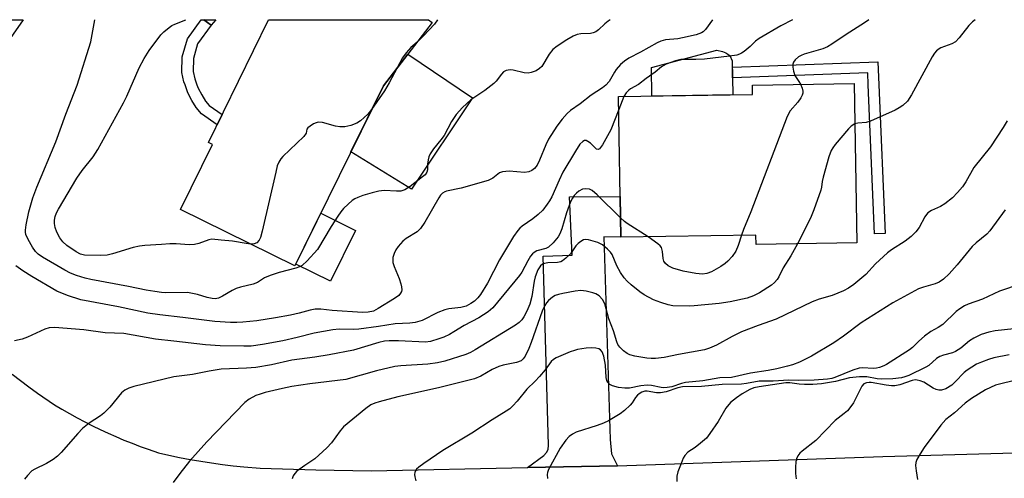
# Model space of a CAD drawing. Units: inches. Extents: x 1261762 to 1267762, y 497454 to 501454.
# Drawn here: x 1263853 to 1264113, y 501333 to 501454 of the extents above; entities that cross this region are included whole.
import ezdxf

# ---------------------------------------------------------------- set-up
doc = ezdxf.new("R2010")
doc.units = ezdxf.units.IN
doc.header["$MEASUREMENT"] = 0
for name, color, linetype in [('BLDG-Footprint', 5, 'Continuous'), ('CULTRL-Pad', 6, 'Continuous'), ('TRANS-Driveway', 251, 'Continuous'), ('TRANS-Non Street Sidewalk', 7, 'Continuous'), ('TRANS-Road', 130, 'Continuous'), ('Undefined', 1, 'Continuous')]:
    doc.layers.add(name, color=color, linetype=linetype)

msp = doc.modelspace()

# ---------------------------------------------------------------- linework, layer by layer
at = {"layer": 'BLDG-Footprint'}
for points, elevation in [([(1263949.11, 501436.65), (1263925.7, 501389.07), (1263895.49, 501403.93), (1263903.95, 501421.14), (1263902.86, 501421.67), (1263918.78, 501454.05), (1263960.98, 501454.05), (1263961.95, 501453.3)], 386.61), ([(1264073.49, 501437.25), (1264074.19, 501395.2), (1264047.55, 501394.75), (1264047.51, 501397.22), (1264011.86, 501396.63), (1264011.24, 501433.76), (1264046.6, 501434.35), (1264046.56, 501436.8)], 377.26)]:
    msp.add_lwpolyline(points, close=True, dxfattribs=dict(at, elevation=elevation))
at = {"layer": 'CULTRL-Pad'}
for points in [[(1263972.61, 501433.4), (1263956.51, 501409.32), (1263940.51, 501419.17), (1263949.11, 501436.65), (1263955.53, 501444.97)], [(1264041.42, 501434.26), (1264020.02, 501433.91), (1264019.9, 501441.41), (1264037.21, 501445.99), (1264038.69, 501445.71), (1264039.55, 501445.34), (1264040.59, 501444.63), (1264041.27, 501443.22)], [(1263941.74, 501398.46), (1263935.13, 501385.03), (1263925.94, 501389.55), (1263932.55, 501402.98)]]:
    msp.add_lwpolyline(points, close=True, dxfattribs=at)
at = {"layer": 'TRANS-Driveway'}
for points in [[(1263903.57, 501452.65), (1263901.63, 501454.06), (1263904.82, 501454.06)], [(1264010.96, 501336.34), (1263987.16, 501335.84), (1263991.46, 501339), (1263992.17, 501339.86), (1263992.61, 501340.63), (1263992.72, 501341.75), (1263991.31, 501391.66), (1263998.93, 501391.95), (1263998.28, 501407.32), (1264011.68, 501407.36), (1264011.86, 501396.63), (1264007.32, 501396.72), (1264009.03, 501343.23), (1264009.31, 501339.51)]]:
    msp.add_lwpolyline(points, close=True, dxfattribs=at)
at = {"layer": 'TRANS-Non Street Sidewalk'}
for points in [[(1263901.63, 501454.06), (1263903.57, 501452.65), (1263900.02, 501447.74), (1263898.91, 501443.82), (1263898.85, 501440.41), (1263899.25, 501438.5), (1263899.85, 501436.85), (1263900.15, 501436.02), (1263901.11, 501434.23), (1263902.08, 501432.57), (1263903.05, 501431.43), (1263906.48, 501429.03), (1263905.15, 501426.34), (1263901.04, 501429.21), (1263899.64, 501430.85), (1263898.52, 501432.78), (1263897.44, 501434.8), (1263896.69, 501436.85), (1263896.39, 501437.68), (1263895.88, 501440.13), (1263895.96, 501444.26), (1263897.31, 501449.05), (1263900.93, 501454.06)], [(1264079.73, 501442.93), (1264079.99, 501436.85), (1264081.67, 501397.64), (1264078.85, 501397.51), (1264077.16, 501436.85), (1264077.03, 501440), (1264041.34, 501438.74), (1264041.3, 501441.57)]]:
    msp.add_lwpolyline(points, close=True, dxfattribs=at)
at = {"layer": 'TRANS-Road'}
msp.add_lwpolyline([(1263821.05, 501407.21), (1263801.21, 501421.85), (1263804.99, 501426.94), (1263812.47, 501436.85), (1263825.47, 501454.07), (1263853.95, 501454.06), (1263841.87, 501436.85)], close=True, dxfattribs=at)
msp.add_lwpolyline([(1263850.99, 501360.49), (1263853.2, 501358.79), (1263855.44, 501357.12), (1263857.71, 501355.49), (1263862.23, 501352.43), (1263864.19, 501351.25), (1263866.18, 501350.11), (1263868.18, 501349), (1263870.2, 501347.93), (1263872.24, 501346.9), (1263874.29, 501345.9), (1263876.37, 501344.94), (1263878.46, 501344.01), (1263880.57, 501343.12), (1263882.69, 501342.27), (1263884.82, 501341.45), (1263886.97, 501340.67), (1263889.66, 501339.76), (1263892.45, 501339.12), (1263895.26, 501338.53), (1263898.07, 501338), (1263900.9, 501337.51), (1263903.73, 501337.07), (1263906.57, 501336.67), (1263909.42, 501336.33), (1263912.27, 501336.04), (1263916.57, 501335.7), (1263931.22, 501335.24), (1263945.88, 501334.96), (1263987.16, 501335.84), (1264010.96, 501336.34), (1264081, 501338.79), (1264147.71, 501340.64)], dxfattribs=at)
at = {"layer": 'Undefined'}
msp.add_line((1264012.64, 501433.78, 380), (1264011.3, 501430.4, 380), dxfattribs=at)
for points, elevation in [([(1264036.07, 501454.05), (1264034.18, 501451.49), (1264033.58, 501450.87), (1264033.11, 501450.56), (1264031.69, 501450.06), (1264028.14, 501449.24), (1264026.85, 501449.03), (1264023.62, 501448.71), (1264022.39, 501448.39), (1264021.46, 501447.94), (1264017.04, 501445.48), (1264013.93, 501443.9), (1264012.8, 501443.15), (1264011.77, 501442.26), (1264010.62, 501440.93), (1264010.12, 501440.22), (1264008.71, 501437.76), (1264007.87, 501436.81), (1264006.97, 501436.11), (1264003.97, 501434.17), (1264001.06, 501431.83), (1263998.5, 501430.13), (1263997.67, 501429.34), (1263996.34, 501427.81), (1263994.9, 501425.99), (1263992.72, 501422.55), (1263991.99, 501421.07), (1263990.33, 501417.01), (1263989.69, 501415.7), (1263988.97, 501414.8), (1263988.31, 501414.27), (1263987.51, 501413.95), (1263986.35, 501413.77), (1263982.31, 501414.05), (1263981.44, 501414.02), (1263980.59, 501413.88), (1263979.81, 501413.61), (1263978.05, 501412.21), (1263976.78, 501411.6), (1263969.68, 501409.57), (1263965.81, 501408.83), (1263965.31, 501408.65), (1263964.73, 501408.28), (1263964.21, 501407.74), (1263963.72, 501407.02), (1263960.03, 501400.62), (1263958.92, 501398.93), (1263957.99, 501398.08), (1263955.14, 501396.27), (1263954.26, 501395.6), (1263953, 501394.21), (1263952.4, 501393.29), (1263951.91, 501392.33), (1263951.62, 501391.31), (1263951.59, 501390.01), (1263951.9, 501388.92), (1263953.28, 501385.71), (1263953.7, 501384.36), (1263953.88, 501383.55), (1263953.95, 501382.76), (1263953.86, 501382.28), (1263953.65, 501381.84), (1263953.14, 501381.27), (1263952.02, 501380.48), (1263947.7, 501377.82), (1263946.44, 501377.17), (1263945.03, 501376.83), (1263943.6, 501376.75), (1263935.57, 501377.32), (1263932.56, 501377.65), (1263931.11, 501377.66), (1263929.73, 501377.43), (1263926.84, 501376.58), (1263924.56, 501376.04), (1263920.57, 501375.34), (1263915.68, 501374.62), (1263912, 501374.25), (1263910.37, 501374.16), (1263908.69, 501374.17), (1263904.61, 501374.36), (1263896.12, 501375.48), (1263890.01, 501376.14), (1263886.88, 501376.62), (1263879.13, 501378.23), (1263869.15, 501380.14), (1263865.64, 501381.26), (1263862.83, 501382.41), (1263856.19, 501386.26), (1263853.82, 501387.79), (1263851.99, 501389.14)], 382), ([(1263963.38, 501454.05), (1263962.58, 501452.88), (1263959.73, 501449.84), (1263957.99, 501448.16)], 386), ([(1264057.19, 501454.04), (1264054.09, 501452.45), (1264048.32, 501449.07), (1264047.41, 501448.39), (1264045.98, 501447.02), (1264044.42, 501445.68), (1264043.71, 501445.2), (1264043.21, 501444.96), (1264042.42, 501444.73), (1264040.5, 501444.42), (1264033.91, 501443.67), (1264031.64, 501443.54), (1264027.64, 501443.55), (1264026.23, 501443.23), (1264023.76, 501442.35), (1264022.53, 501441.6), (1264020.91, 501440.25), (1264018.54, 501438.58), (1264016.49, 501436.97), (1264014.37, 501435.8), (1264013.92, 501435.48), (1264013.19, 501434.72), (1264012.64, 501433.78)], 380), ([(1264077.36, 501454.04), (1264076.19, 501453.24), (1264071.32, 501450.19), (1264067.59, 501447.59), (1264066.41, 501446.92), (1264065.18, 501446.35), (1264060.25, 501444.95), (1264059.49, 501444.66), (1264058.77, 501444.26), (1264057.89, 501443.49), (1264057.4, 501442.83), (1264057.23, 501442.33), (1264057.22, 501441.54), (1264057.39, 501440.44), (1264057.74, 501439.38), (1264058.86, 501437.75), (1264059.28, 501437.01)], 378), ([(1264105.42, 501454.04), (1264104.68, 501453.48), (1264103.73, 501452.53), (1264101.19, 501449.25), (1264100.22, 501448.25), (1264099.3, 501447.72), (1264096.39, 501446.63), (1264095.89, 501446.38), (1264095.23, 501445.88), (1264094.66, 501445.26), (1264094.04, 501444.26), (1264088.62, 501434.2), (1264087.53, 501432.59), (1264086.27, 501431.44), (1264085.33, 501430.77), (1264084.29, 501430.2), (1264077.77, 501427.25), (1264076.65, 501426.9), (1264074.46, 501426.74), (1264073.67, 501426.55)], 376), ([(1263957.99, 501448.16), (1263956.32, 501446.7), (1263955.1, 501445.36), (1263954.18, 501443.97), (1263952.73, 501441.34)], 386), ([(1263952.73, 501441.34), (1263950.66, 501437.43), (1263949.42, 501435.3), (1263945.99, 501430.32)], 386), ([(1264059.28, 501437.01), (1264059.69, 501435.96), (1264059.87, 501435.17), (1264059.88, 501434.65), (1264059.75, 501434.17), (1264059.39, 501433.46), (1264058.61, 501432.33), (1264056.57, 501429.97), (1264055.72, 501428.51), (1264046.14, 501403.33), (1264044.25, 501398.68), (1264043.71, 501397.16)], 378), ([(1264011.3, 501430.4), (1264009.16, 501424.96), (1264006.95, 501421.06), (1264006.18, 501419.99), (1264005.84, 501419.79), (1264005.43, 501419.91), (1264003.77, 501421.47), (1264003.13, 501421.95), (1264002.7, 501422.14), (1264002.25, 501422.16), (1264001.8, 501421.96), (1264001.02, 501421.22), (1263999.8, 501419.4), (1263996.54, 501413.8), (1263995.51, 501411.72), (1263993.56, 501407.34), (1263992.99, 501406.29), (1263992.37, 501405.36), (1263991.18, 501403.82), (1263989.94, 501402.61), (1263988.58, 501401.51), (1263985.79, 501399.59), (1263985.15, 501399.05), (1263984.58, 501398.42), (1263983.5, 501396.84), (1263979.75, 501390.7), (1263976.58, 501384.52), (1263974.72, 501381.53), (1263974.04, 501380.63), (1263973.14, 501379.76), (1263972.2, 501379.13), (1263970.93, 501378.49), (1263969.55, 501378.08), (1263966.4, 501377.74), (1263965.31, 501377.51), (1263963.48, 501376.75), (1263959.32, 501374.71), (1263957.49, 501374.13), (1263956.08, 501373.97), (1263952.19, 501373.78), (1263947.81, 501373.06), (1263942.6, 501372.4), (1263941.29, 501372.33), (1263937.45, 501372.36), (1263935.78, 501372.21), (1263930.81, 501371.35), (1263926.34, 501370.16), (1263922.53, 501369.31), (1263917.2, 501368.36), (1263914.17, 501367.93), (1263912.27, 501367.89), (1263906, 501367.99), (1263902.1, 501368.25), (1263893.78, 501369.22), (1263888.89, 501369.7), (1263880.53, 501371.26), (1263875.64, 501371.45), (1263869.97, 501372.21), (1263862.19, 501372.81), (1263860.77, 501372.71), (1263859.66, 501372.41), (1263855.04, 501370.26), (1263853.64, 501369.75), (1263851.61, 501369.27)], 380), ([(1263945.99, 501430.32), (1263944.96, 501429.1), (1263943.08, 501427.33), (1263942.12, 501426.73), (1263940.49, 501426.12), (1263938.92, 501425.78), (1263937.61, 501425.75), (1263936.47, 501425.95), (1263933.02, 501426.9), (1263931.89, 501427), (1263931.38, 501426.87), (1263930.63, 501426.54), (1263929.71, 501425.98), (1263929.13, 501425.5), (1263928.89, 501425.14), (1263928.67, 501424.09), (1263928.09, 501423.22), (1263922.56, 501417.96), (1263921.98, 501417.31), (1263921.46, 501416.46), (1263921.07, 501415.46), (1263920.66, 501413.84), (1263917.09, 501398.21), (1263916.64, 501396.59), (1263916.3, 501395.88), (1263915.68, 501395.21), (1263914.98, 501394.88), (1263914.05, 501394.8)], 386), ([(1264113.85, 501427.38), (1264112.82, 501425.61), (1264109.44, 501420.55), (1264105.03, 501415.07), (1264102.98, 501411.24), (1264102.06, 501409.93), (1264100.78, 501408.43), (1264099.39, 501407.03), (1264097.41, 501405.42), (1264096.23, 501404.75), (1264093.86, 501403.66), (1264092.93, 501403.06), (1264092.55, 501402.68), (1264092.09, 501401.99), (1264090.63, 501399.21), (1264089.74, 501398.09), (1264088.55, 501396.84), (1264086.95, 501395.62), (1264083.36, 501393.36), (1264082.22, 501392.54), (1264079.07, 501389.59), (1264076.5, 501386.79), (1264073.36, 501384.18), (1264071.94, 501383.16), (1264070.63, 501382.5), (1264067.63, 501381.26), (1264064.22, 501380.29), (1264062.37, 501379.56), (1264052.85, 501374.98), (1264048.08, 501373.34), (1264043.7, 501371.7), (1264041.19, 501370.44), (1264037.08, 501368.15), (1264035.24, 501367.38), (1264033.88, 501366.94), (1264027.05, 501365.73), (1264023.28, 501364.89), (1264020.98, 501364.61), (1264019.83, 501364.61), (1264018.69, 501364.74), (1264015.56, 501365.26), (1264014.19, 501365.61), (1264013.45, 501365.99), (1264012.56, 501366.68), (1264011.54, 501367.64), (1264011.05, 501368.3), (1264010.73, 501369.04), (1264009.91, 501371.94), (1264008.69, 501375.1), (1264007.61, 501379.03), (1264007, 501380.21), (1264006.09, 501381.15), (1264005.2, 501381.71), (1264004.38, 501382.01), (1264002.67, 501382.4), (1264001.22, 501382.57), (1263999.75, 501382.42), (1263996.5, 501381.82), (1263995.34, 501381.56), (1263994.51, 501381.28), (1263993.8, 501380.85), (1263992.73, 501379.96), (1263992.16, 501379.36), (1263991.7, 501378.66), (1263991.04, 501377.1), (1263988.15, 501368.88), (1263987.52, 501367.27), (1263986.51, 501365.25), (1263986.04, 501364.59), (1263985.46, 501364.06), (1263984.3, 501363.57), (1263980.77, 501362.88), (1263979.63, 501362.56), (1263977.79, 501361.7), (1263974.85, 501359.95), (1263973.14, 501359.29), (1263963.68, 501356.92), (1263952.87, 501354.5), (1263947.95, 501353.22), (1263946.84, 501352.84), (1263945.8, 501352.37), (1263944.45, 501351.47), (1263938.6, 501346.59), (1263937.64, 501345.54), (1263935.35, 501342.35), (1263934.13, 501341.07), (1263930.95, 501338.15), (1263928.36, 501336.43), (1263926.27, 501334.87), (1263925.66, 501334.3), (1263925.23, 501333.63), (1263925.01, 501332.84)], 374), ([(1264073.67, 501426.55), (1264072.7, 501425.97), (1264071.93, 501425.24), (1264068.42, 501421.12), (1264067.78, 501420.26), (1264067.38, 501419.54), (1264066.79, 501417.91), (1264065.25, 501412.48), (1264065, 501411.36), (1264064.84, 501409.83), (1264064.66, 501409.04), (1264062.82, 501403.84), (1264061.92, 501401.66), (1264058.45, 501394.93)], 376), ([(1264011.77, 501401.77), (1264005.58, 501407.88), (1264004.23, 501408.99), (1264003.51, 501409.3), (1264002.49, 501409.44), (1264001.71, 501409.3), (1264000.72, 501408.83), (1264000.08, 501408.3), (1263999.52, 501407.66), (1263999.03, 501406.96), (1263998.52, 501406.02), (1263997.49, 501403.13), (1263996.24, 501398.85), (1263995.7, 501397.52), (1263995.24, 501396.78), (1263993.93, 501395.21), (1263992.69, 501394.03), (1263992.01, 501393.71), (1263989.65, 501393.04), (1263988.89, 501392.64), (1263988.5, 501392.28), (1263987.99, 501391.64), (1263987.23, 501390.45), (1263985.68, 501387.46), (1263985.09, 501386.56), (1263977.98, 501377.99), (1263976.77, 501376.95), (1263974.31, 501375.37), (1263970.44, 501373.39), (1263967.72, 501371.67), (1263966.53, 501371.01), (1263965.06, 501370.3), (1263963.73, 501369.81), (1263961.58, 501369.15), (1263960.25, 501368.98), (1263953.11, 501369.28), (1263950.58, 501369.27), (1263949.41, 501369.18), (1263947.91, 501368.83), (1263941.19, 501366.87), (1263934.79, 501365.62), (1263930.96, 501365.02), (1263924.91, 501364.21), (1263919.5, 501362.98), (1263915.42, 501362.28), (1263912.9, 501362.06), (1263906.26, 501361.78), (1263903.04, 501361.31), (1263898.68, 501360.39), (1263893.77, 501359.83), (1263883.17, 501357.22), (1263881.83, 501356.77), (1263880.81, 501356.24), (1263879.93, 501355.53), (1263876.83, 501351.81), (1263875.27, 501350.2), (1263874.33, 501349.51), (1263871.39, 501347.58), (1263869.63, 501346.19), (1263868.41, 501344.88), (1263864, 501339.8), (1263863.03, 501338.82), (1263861.84, 501337.97), (1263860.09, 501336.89), (1263856.99, 501335.4), (1263856.27, 501334.97), (1263855.05, 501333.74), (1263854.33, 501332.82)], 378), ([(1264113.34, 501403.84), (1264109.28, 501398.32), (1264108.48, 501397.48), (1264105.65, 501395.14), (1264104.64, 501394.2), (1264100.66, 501389.33), (1264098.54, 501386.95), (1264097.05, 501385.58), (1264095.89, 501384.78), (1264094.89, 501384.37), (1264091.81, 501383.5), (1264090.45, 501383), (1264083.64, 501379.29), (1264075.32, 501374.02), (1264070.67, 501370.56), (1264068.08, 501368.75), (1264062.23, 501365.25), (1264058.99, 501363.71), (1264057.18, 501363), (1264055.83, 501362.59), (1264053, 501361.93), (1264050.77, 501361.48), (1264046.03, 501360.74), (1264041.06, 501359.64), (1264038, 501359.51), (1264033.44, 501358.7), (1264028.9, 501358.26), (1264027.84, 501358.01), (1264025.28, 501357.2), (1264024.03, 501356.97), (1264023.18, 501356.91), (1264022.43, 501356.95), (1264019.89, 501357.55), (1264018.78, 501357.64), (1264017.07, 501357.43), (1264014.1, 501356.82), (1264012.89, 501356.77), (1264011.23, 501356.99), (1264009.62, 501357.4), (1264008.9, 501357.79), (1264008.36, 501358.38), (1264008.11, 501358.87), (1264007.92, 501359.65), (1264007.75, 501362.85), (1264007.37, 501365.29), (1264006.91, 501366.4), (1264006.45, 501366.9), (1264006.03, 501367.15), (1264005.23, 501367.36), (1264004.09, 501367.44), (1264002.66, 501367.32), (1264000.39, 501366.99), (1263999.55, 501366.78), (1263998.44, 501366.37), (1263994.74, 501364.79), (1263994.02, 501364.38), (1263993.42, 501363.84), (1263991.83, 501361.66), (1263990.34, 501359.89), (1263989.17, 501358.61), (1263986.96, 501356.53), (1263984.44, 501353.36), (1263983.3, 501352.12), (1263982.48, 501351.37), (1263981.54, 501350.72), (1263977.85, 501348.47), (1263972.46, 501344.95), (1263964.76, 501340.31), (1263959.76, 501336.91), (1263958.45, 501335.93), (1263957.88, 501335.38), (1263957.57, 501334.96), (1263957.37, 501334.5), (1263957.33, 501333.98), (1263957.39, 501333.44), (1263957.68, 501332.33)], 372), ([(1264019.08, 501396.75), (1264013.53, 501400.27), (1264012.82, 501400.81), (1264011.77, 501401.77)], 378), ([(1264058.45, 501394.93), (1264056.75, 501391.7), (1264054.66, 501388.54), (1264053.58, 501386.15), (1264053.15, 501385.49), (1264052.45, 501384.7), (1264051.63, 501384), (1264048.44, 501382), (1264046.87, 501381.22), (1264045.19, 501380.59), (1264040.68, 501379.61), (1264037.79, 501379.19), (1264031.22, 501378.53), (1264029.84, 501378.47), (1264025.59, 501378.58), (1264024.29, 501378.78), (1264022.36, 501379.39), (1264020.47, 501380.1), (1264018, 501381.46), (1264016.82, 501382.26), (1264014.56, 501384.12), (1264013.47, 501385.09), (1264012.69, 501385.96), (1264011.73, 501387.37), (1264010.73, 501389.1), (1264009.56, 501392.07), (1264009.11, 501392.69), (1264008.3, 501393.5), (1264006.97, 501394.6), (1264006.49, 501394.91), (1264005.72, 501395.25), (1264003.27, 501395.95), (1264002.47, 501396.03), (1264001.95, 501395.93), (1264001.21, 501395.54), (1264000.53, 501394.99), (1263999.97, 501394.35), (1263998.49, 501392.3), (1263997.3, 501391.11), (1263996.43, 501390.44), (1263995.94, 501390.19), (1263995.11, 501389.98), (1263992.52, 501389.87), (1263991.69, 501389.75), (1263991.16, 501389.55), (1263990.57, 501389.09), (1263989.86, 501388), (1263989.17, 501386.21), (1263988.92, 501385.06), (1263988.32, 501381), (1263987.75, 501379.01), (1263986.98, 501377.11), (1263986.21, 501375.65), (1263985.69, 501374.85), (1263984.97, 501374.13), (1263984.02, 501373.47), (1263973.34, 501366.88), (1263972.15, 501366.24), (1263970.86, 501365.72), (1263965.31, 501363.95), (1263963.39, 501363.45), (1263960.85, 501363.15), (1263953.66, 501362.72), (1263952.1, 501362.55), (1263947.28, 501361.34), (1263939.17, 501359.11), (1263929.69, 501357.99), (1263924.93, 501357.21), (1263922.4, 501356.71), (1263917.9, 501355.62), (1263916.5, 501355.25), (1263915.42, 501354.85), (1263913.6, 501353.92), (1263912.45, 501353.05), (1263902.47, 501342.68), (1263897.89, 501337.51), (1263895.29, 501334.27), (1263893.59, 501331.92)], 376), ([(1264043.71, 501397.16), (1264042.8, 501394.48), (1264042.18, 501393.01), (1264041.19, 501391.6), (1264040.05, 501390.3), (1264039.41, 501389.74), (1264038.23, 501388.93), (1264035.81, 501387.55), (1264034.51, 501387.08), (1264033.36, 501386.94), (1264031.62, 501387.05), (1264028.29, 501387.66), (1264025.58, 501388.46), (1264024.29, 501389.14), (1264023.64, 501389.68), (1264023.16, 501390.31), (1264023, 501391.03), (1264022.87, 501392.9), (1264022.52, 501393.93), (1264022.19, 501394.35), (1264021.59, 501394.91), (1264019.08, 501396.75)], 378), ([(1264117.29, 501384.22), (1264111.82, 501382.37), (1264107.38, 501380.26), (1264103.61, 501378.99), (1264102.57, 501378.5), (1264101.34, 501377.73), (1264100.42, 501377.04), (1264096.84, 501373.61), (1264095.69, 501372.85), (1264093.67, 501371.72), (1264092.06, 501370.51), (1264090.52, 501369.21), (1264088.84, 501367.56), (1264088.11, 501366.95), (1264082.03, 501363.09), (1264081.26, 501362.71), (1264080.17, 501362.3), (1264079.33, 501362.09), (1264078.53, 501362.02), (1264075.68, 501362.16), (1264074.74, 501362.07), (1264073.13, 501361.54), (1264068.38, 501359.58), (1264067.52, 501359.33), (1264066.42, 501359.17), (1264062.85, 501358.96), (1264058.73, 501358.86), (1264056.19, 501358.9), (1264052.02, 501358.64), (1264048.32, 501358.62), (1264045.05, 501358.05), (1264043.68, 501357.9), (1264038.58, 501357.78), (1264033.15, 501357.23), (1264028.1, 501357.19), (1264026.85, 501356.89), (1264023.76, 501355.86), (1264022.34, 501355.57), (1264021.21, 501355.58), (1264018.8, 501356.01), (1264018.19, 501355.97), (1264017.39, 501355.73), (1264016.65, 501355.32), (1264016.24, 501354.97), (1264015.72, 501354.35), (1264014.83, 501352.96), (1264014.27, 501352.3), (1264012.82, 501350.88), (1264011.63, 501350.01), (1264008.53, 501348.22), (1264007.2, 501347.55), (1264005.57, 501346.95), (1264000.04, 501345.16), (1263999.06, 501344.66), (1263998.21, 501344.03), (1263997.25, 501343.08), (1263995.78, 501341.01), (1263992.69, 501335.3), (1263992.44, 501334.58), (1263992.4, 501334.05), (1263992.49, 501332.95)], 370), ([(1264115.61, 501372.46), (1264110.72, 501371.92), (1264108.99, 501371.59), (1264107.05, 501370.98), (1264105.05, 501370.02), (1264103.95, 501369.3), (1264101.64, 501367.35), (1264100.2, 501366.46), (1264099.42, 501366.16), (1264097.04, 501365.55), (1264096.07, 501365.17), (1264095.25, 501364.62), (1264093.17, 501362.83), (1264092.43, 501362.39), (1264087.9, 501360.17), (1264086.83, 501359.76), (1264085.98, 501359.56), (1264083.66, 501359.25), (1264080.71, 501359.17), (1264079.55, 501359.27), (1264076.83, 501359.84), (1264074.83, 501359.83), (1264072.26, 501359.57), (1264068.57, 501358.55), (1264064.84, 501357.92), (1264062.54, 501357.75), (1264060.32, 501357.73), (1264058.91, 501357.83), (1264056.48, 501358.2), (1264055.38, 501358.22), (1264048.33, 501357.17), (1264046.96, 501356.89), (1264045.87, 501356.48), (1264043.83, 501355.28), (1264042.36, 501354.28), (1264040.79, 501352.98), (1264039.55, 501351.55), (1264037.49, 501348.04), (1264035.3, 501344.83), (1264034.41, 501343.64), (1264032.9, 501342.25), (1264031.49, 501341.17), (1264029.56, 501339.9), (1264028.73, 501339.07), (1264028.3, 501338.32), (1264027.72, 501336.95), (1264026.88, 501334.72), (1264026.58, 501333.58), (1264026.57, 501332.19)], 368), ([(1264114.4, 501365.64), (1264110.35, 501364.78), (1264108.94, 501364.39), (1264107.09, 501363.69), (1264105.81, 501363.1), (1264104.56, 501362.36), (1264103.34, 501361.57), (1264102.48, 501360.9), (1264100.18, 501358.45), (1264099.22, 501357.59), (1264097.65, 501356.64), (1264096.56, 501356.3), (1264095.84, 501356.27), (1264095.11, 501356.42), (1264094.35, 501356.81), (1264091.88, 501358.36), (1264090.89, 501358.77), (1264090.13, 501358.96), (1264089.61, 501358.98), (1264088.8, 501358.83), (1264085.54, 501357.71), (1264084.17, 501357.44), (1264083.32, 501357.44), (1264081.95, 501357.59), (1264077.99, 501358.32), (1264077.45, 501358.34), (1264076.7, 501358.22), (1264076.04, 501357.92), (1264075.51, 501357.32), (1264073.24, 501352.9), (1264072.58, 501351.95), (1264071.66, 501350.86), (1264070.84, 501350.08), (1264068.42, 501348.29), (1264063.33, 501343), (1264059.69, 501340.16), (1264059.12, 501339.61), (1264058.62, 501338.94), (1264058.25, 501338.17), (1264058.06, 501337.36), (1264057.97, 501335.96), (1264057.98, 501334.28), (1264058.17, 501332.87)], 366)]:
    msp.add_lwpolyline(points, dxfattribs=dict(at, elevation=elevation))
for points in [[(1264009.04, 501454.05, 384), (1264008.46, 501453.69, 384), (1264007.56, 501453, 384), (1264005.88, 501451.4, 384), (1264005.2, 501450.88, 384), (1264004.55, 501450.57, 384), (1264003.81, 501450.39, 384), (1264001.22, 501450.32, 384), (1264000.26, 501450.15, 384), (1263999.27, 501449.74, 384), (1263997.58, 501448.75, 384), (1263994.97, 501447.04, 384), (1263993.89, 501446.17, 384), (1263992.88, 501444.94, 384), (1263990.92, 501441.75, 384), (1263990.34, 501441.17, 384), (1263989.41, 501440.61, 384), (1263988.14, 501440.09, 384), (1263987.35, 501439.92, 384), (1263986.28, 501440, 384), (1263983.35, 501440.76, 384), (1263982.58, 501440.86, 384), (1263981.53, 501440.67, 384), (1263980.84, 501440.27, 384), (1263980.27, 501439.66, 384), (1263978.86, 501437.85, 384), (1263978.23, 501437.23, 384), (1263975.85, 501435.42, 384), (1263972.16, 501432.91, 384), (1263969.97, 501430.9, 384), (1263968.32, 501429.07, 384), (1263967.12, 501427.21, 384), (1263965.16, 501423.48, 384), (1263964.31, 501422.35, 384), (1263962.31, 501420.02, 384), (1263961.46, 501418.63, 384), (1263961.13, 501417.88, 384), (1263960.91, 501417.08, 384), (1263960.79, 501415.95, 384), (1263960.77, 501414.41, 384), (1263960.58, 501413.79, 384), (1263960.09, 501413.15, 384), (1263959.47, 501412.59, 384), (1263956.19, 501410, 384), (1263954.76, 501409.17, 384), (1263953.7, 501408.84, 384), (1263952.55, 501408.81, 384), (1263949.31, 501409.01, 384), (1263947.85, 501408.82, 384), (1263946.12, 501408.39, 384), (1263943.66, 501407.63, 384), (1263942.31, 501407.17, 384), (1263941.55, 501406.81, 384), (1263940.86, 501406.33, 384), (1263939.79, 501405.39, 384), (1263938.56, 501404.2, 384), (1263937.84, 501403.36, 384), (1263937.02, 501402.23, 384), (1263935.27, 501399.51, 384), (1263931.66, 501393.45, 384), (1263928.94, 501390.38, 384), (1263927.66, 501389.21, 384), (1263926.97, 501388.82, 384), (1263925.97, 501388.44, 384), (1263921.57, 501387.34, 384), (1263919.18, 501386.57, 384), (1263917.68, 501385.91, 384), (1263915.8, 501384.72, 384), (1263914.68, 501384.22, 384), (1263911.32, 501383.44, 384), (1263910.23, 501383.11, 384), (1263909.16, 501382.59, 384), (1263906.59, 501381.05, 384), (1263905.54, 501380.52, 384), (1263904.69, 501380.37, 384), (1263903.9, 501380.44, 384), (1263902.58, 501380.76, 384), (1263899.99, 501381.56, 384), (1263897.35, 501382.06, 384), (1263891.64, 501381.96, 384), (1263890.48, 501382.04, 384), (1263888.72, 501382.31, 384), (1263886.39, 501382.71, 384), (1263881.77, 501383.68, 384), (1263871.84, 501385.48, 384), (1263870.31, 501385.85, 384), (1263868.06, 501386.54, 384), (1263866.41, 501387.2, 384), (1263864.92, 501387.97, 384), (1263859.08, 501391.37, 384), (1263857.91, 501392.17, 384), (1263857.17, 501392.92, 384), (1263856.42, 501393.99, 384), (1263855.25, 501396.07, 384), (1263854.67, 501397.4, 384), (1263854.56, 501397.94, 384), (1263854.55, 501398.5, 384), (1263854.75, 501399.92, 384), (1263855.46, 501403.35, 384), (1263856.5, 501407.02, 384), (1263857.58, 501409.89, 384), (1263862.53, 501421.81, 384), (1263865.23, 501429.11, 384), (1263868.24, 501436.76, 384), (1263871.83, 501448.24, 384), (1263872.88, 501454.06, 384)], [(1263914.05, 501394.8, 386), (1263912.81, 501394.96, 386), (1263909.27, 501395.61, 386), (1263906.21, 501395.85, 386), (1263903.82, 501396.14, 386), (1263902.97, 501395.98, 386), (1263900.3, 501394.96, 386), (1263899.21, 501394.7, 386), (1263897.78, 501394.67, 386), (1263894.34, 501394.86, 386), (1263892.67, 501394.86, 386), (1263890.44, 501394.77, 386), (1263886.12, 501394.44, 386), (1263884.69, 501394.26, 386), (1263882.98, 501393.92, 386), (1263877.54, 501392.23, 386), (1263876.17, 501391.9, 386), (1263874.43, 501391.82, 386), (1263870.13, 501391.94, 386), (1263869.1, 501392.16, 386), (1263867.95, 501392.75, 386), (1263865.5, 501394.45, 386), (1263864.42, 501395.43, 386), (1263863.59, 501396.53, 386), (1263862.81, 501397.95, 386), (1263862.4, 501399.25, 386), (1263862.23, 501400.31, 386), (1263862.25, 501401.11, 386), (1263862.42, 501402.16, 386), (1263862.75, 501403.1, 386), (1263863.23, 501404.05, 386), (1263868.11, 501412.25, 386), (1263869.54, 501414.23, 386), (1263872.46, 501417.9, 386), (1263873.68, 501419.83, 386), (1263880.41, 501432.12, 386), (1263881.29, 501433.91, 386), (1263884.55, 501441.33, 386), (1263885.88, 501443.84, 386), (1263887.21, 501445.9, 386), (1263890.28, 501450.05, 386), (1263891.11, 501450.89, 386), (1263892.48, 501452.03, 386), (1263893.22, 501452.5, 386), (1263893.98, 501452.86, 386), (1263896.91, 501454.06, 386)], [(1264116.87, 501359.13, 364), (1264110.83, 501357.56, 364), (1264109.45, 501357, 364), (1264108.14, 501356.37, 364), (1264104.43, 501354.1, 364), (1264102.82, 501352.85, 364), (1264099.92, 501350.26, 364), (1264097.66, 501348.56, 364), (1264096.37, 501347.07, 364), (1264091.98, 501341.18, 364), (1264090.87, 501339.47, 364), (1264090.02, 501337.97, 364), (1264089.74, 501337.19, 364), (1264089.69, 501336.38, 364), (1264089.83, 501334.98, 364), (1264090.21, 501332.73, 364)]]:
    msp.add_polyline3d(points, dxfattribs=at)

doc.saveas('drawing.dxf')
